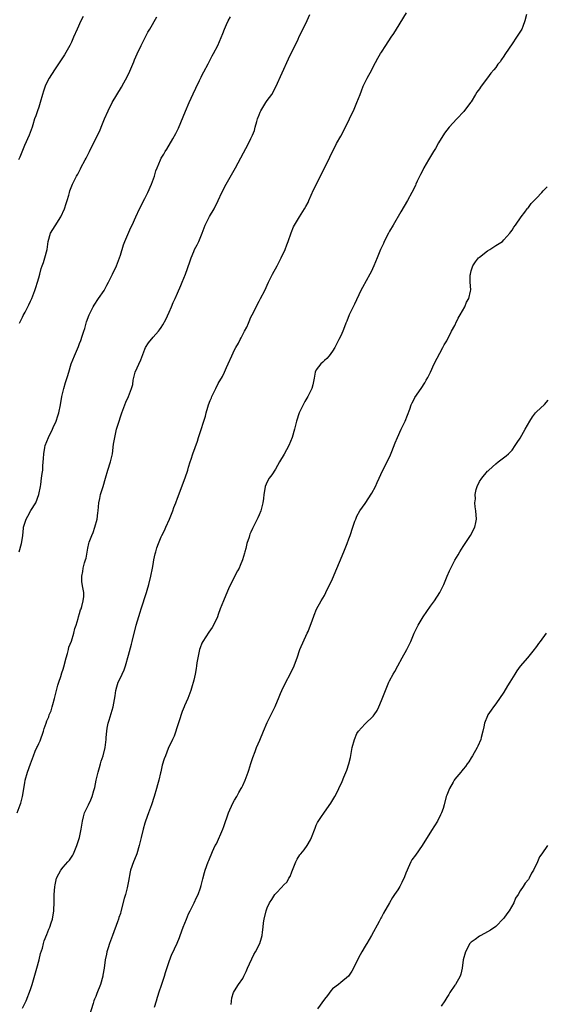
# Model space of a CAD drawing. Units: inches. Extents: x 2544000 to 2547000, y 1536740 to 1539000.
# Drawn here: x 2545202 to 2545331, y 1536986 to 1537227 of the extents above; entities that cross this region are included whole.
import ezdxf

# ---------------------------------------------------------------- set-up
doc = ezdxf.new("R2010")
doc.units = ezdxf.units.IN
doc.header["$MEASUREMENT"] = 0
doc.layers.add('LD25441536_10ft', color=82, linetype='Continuous')

msp = doc.modelspace()

# ---------------------------------------------------------------- linework, layer by layer
at = {"layer": 'LD25441536_10ft'}
for points, elevation in [([(2545201.67, 1537033), (2545202.48, 1537035), (2545202.6, 1537035.4), (2545203.04, 1537037), (2545203.61, 1537040.39), (2545203.69, 1537041), (2545204.24, 1537043), (2545204.94, 1537045), (2545205.67, 1537047), (2545206.15, 1537048.15), (2545206.53, 1537049), (2545206.7, 1537049.3), (2545207, 1537050.01), (2545207.34, 1537050.66), (2545208.14, 1537053), (2545208.33, 1537053.67), (2545208.78, 1537055), (2545209, 1537055.57), (2545209.44, 1537056.56), (2545209.59, 1537057), (2545210, 1537058), (2545210.32, 1537059), (2545210.47, 1537059.53), (2545210.86, 1537061), (2545211.34, 1537063), (2545211.71, 1537064.29), (2545211.94, 1537065), (2545212.43, 1537066.43), (2545212.69, 1537067.31), (2545213, 1537068.2), (2545213.18, 1537068.82), (2545213.74, 1537071), (2545214.07, 1537072.07), (2545214.28, 1537073), (2545214.39, 1537073.61), (2545215, 1537075.11), (2545215.58, 1537077), (2545215.85, 1537078.15), (2545216.13, 1537079), (2545216.63, 1537080.63), (2545216.72, 1537081), (2545217, 1537081.84), (2545217.25, 1537082.75), (2545217.37, 1537083), (2545217.58, 1537083.58), (2545217.91, 1537085), (2545218.02, 1537086.02), (2545218.01, 1537087), (2545217.78, 1537088.22), (2545217.59, 1537089.59), (2545217.52, 1537091), (2545217.83, 1537092.17), (2545217.92, 1537093), (2545218.24, 1537094.24), (2545218.48, 1537095), (2545218.59, 1537095.41), (2545219, 1537097.84), (2545219.24, 1537099), (2545219.34, 1537099.34), (2545219.97, 1537101), (2545220.34, 1537101.66), (2545220.78, 1537103), (2545221.31, 1537105), (2545221.48, 1537106.52), (2545221.52, 1537107), (2545221.71, 1537109), (2545221.94, 1537110.06), (2545222.15, 1537111), (2545222.76, 1537113), (2545223.33, 1537115), (2545223.92, 1537117), (2545224.59, 1537119), (2545225.06, 1537120.94), (2545225.35, 1537123.35), (2545225.61, 1537125), (2545226.09, 1537127), (2545226.67, 1537129), (2545227, 1537130.06), (2545227.33, 1537131), (2545228.08, 1537133), (2545228.34, 1537133.66), (2545228.98, 1537135), (2545229.77, 1537137), (2545230.05, 1537137.95), (2545230.13, 1537139), (2545230.33, 1537139.67), (2545230.63, 1537141), (2545232, 1537144), (2545233, 1537146.58), (2545233.2, 1537147), (2545233.88, 1537148.12), (2545235, 1537149.58), (2545236.35, 1537151), (2545236.62, 1537151.38), (2545237, 1537151.95), (2545237.44, 1537152.56), (2545238.12, 1537153.88), (2545239, 1537155.7), (2545239.56, 1537157), (2545239.97, 1537158.03), (2545240.42, 1537159), (2545241, 1537160.32), (2545241.79, 1537162.21), (2545242.15, 1537163), (2545242.98, 1537164.98), (2545243.99, 1537168.01), (2545244.33, 1537169), (2545245, 1537170.55), (2545245.21, 1537171), (2545245.82, 1537172.18), (2545246.21, 1537173), (2545247.05, 1537175), (2545247.8, 1537177), (2545248.62, 1537178.62), (2545248.86, 1537179.14), (2545250.01, 1537181), (2545250.98, 1537183), (2545251.88, 1537185), (2545252.94, 1537187), (2545255.25, 1537191), (2545256.56, 1537193.44), (2545258.41, 1537197), (2545259, 1537198.24), (2545259.38, 1537199), (2545259.84, 1537200.16), (2545260.07, 1537201), (2545260.41, 1537202.41), (2545260.6, 1537203), (2545261, 1537204.03), (2545261.3, 1537204.7), (2545261.4, 1537205), (2545262.66, 1537207), (2545263, 1537207.49), (2545264.12, 1537209), (2545265.14, 1537210.86), (2545268.24, 1537217.76), (2545270.54, 1537222.54), (2545270.82, 1537223.18), (2545272.42, 1537226.42), (2545273.43, 1537228.57)], 9210), ([(2545217.89, 1537228.11), (2545217.31, 1537227), (2545216.38, 1537225), (2545215.55, 1537223), (2545215, 1537221.78), (2545214.61, 1537221), (2545213.28, 1537218.72), (2545212.17, 1537217), (2545210.85, 1537215), (2545209.57, 1537213), (2545209, 1537211.9), (2545208.57, 1537211), (2545208.17, 1537209.83), (2545207.92, 1537209), (2545207.36, 1537207), (2545207, 1537205.92), (2545206.66, 1537205), (2545206.25, 1537203.75), (2545205.98, 1537203), (2545205.54, 1537201.54), (2545205.39, 1537201), (2545204.65, 1537199), (2545203.52, 1537196.48), (2545202.33, 1537193.67), (2545202, 1537193)], 9180), ([(2545202.17, 1537097), (2545202.79, 1537099), (2545203, 1537100.38), (2545203.11, 1537101), (2545203.24, 1537102.76), (2545203.29, 1537103), (2545203.9, 1537105), (2545204.32, 1537105.68), (2545205.08, 1537107.08), (2545206.26, 1537109), (2545207.02, 1537111), (2545207.41, 1537113), (2545207.47, 1537113.47), (2545207.71, 1537115), (2545207.86, 1537116.14), (2545207.96, 1537117), (2545208.02, 1537118.02), (2545208.18, 1537119.82), (2545208.21, 1537121), (2545208.48, 1537122.48), (2545208.6, 1537123), (2545209.39, 1537125), (2545210.38, 1537127), (2545210.55, 1537127.45), (2545211.28, 1537129), (2545211.69, 1537130.31), (2545211.94, 1537131), (2545212.33, 1537133), (2545212.65, 1537135), (2545213.13, 1537137), (2545213.59, 1537138.41), (2545214.05, 1537139.95), (2545214.34, 1537141), (2545214.96, 1537143), (2545215.78, 1537145), (2545216.75, 1537147.25), (2545217, 1537147.97), (2545217.29, 1537148.71), (2545217.39, 1537149), (2545217.54, 1537149.54), (2545218.02, 1537151), (2545218.29, 1537151.71), (2545218.62, 1537153), (2545218.73, 1537153.27), (2545219.32, 1537155), (2545220.34, 1537157), (2545220.59, 1537157.41), (2545221.68, 1537159), (2545223, 1537161), (2545223.72, 1537162.28), (2545224.1, 1537163), (2545225.11, 1537165), (2545226.03, 1537167), (2545226.32, 1537167.68), (2545226.79, 1537169), (2545227, 1537169.62), (2545227.8, 1537172.2), (2545228.12, 1537173), (2545229.6, 1537176.4), (2545229.9, 1537177), (2545230.76, 1537179), (2545231.69, 1537181), (2545233, 1537183.52), (2545233.74, 1537185), (2545234.64, 1537187), (2545235.35, 1537189), (2545235.73, 1537190.27), (2545235.99, 1537191), (2545236.81, 1537193), (2545237, 1537193.37), (2545237.62, 1537194.38), (2545237.97, 1537195), (2545238.38, 1537195.62), (2545239.9, 1537198.1), (2545240.59, 1537199.41), (2545241, 1537200.25), (2545241.23, 1537200.77), (2545243, 1537204.87), (2545243.89, 1537207), (2545244.85, 1537209.15), (2545245.48, 1537210.52), (2545246.41, 1537212.41), (2545246.78, 1537213.22), (2545247, 1537213.61), (2545247.46, 1537214.54), (2545248.53, 1537216.53), (2545249.54, 1537218.46), (2545249.84, 1537219), (2545250.85, 1537221), (2545252.1, 1537223.9), (2545252.51, 1537225), (2545253, 1537226.14), (2545253.42, 1537227), (2545253.99, 1537228.01)], 9200), ([(2545202.3, 1537153), (2545202.5, 1537153.5), (2545203, 1537154.44), (2545203.18, 1537154.82), (2545203.64, 1537155.64), (2545204.33, 1537157), (2545204.53, 1537157.47), (2545205, 1537158.33), (2545205.31, 1537159), (2545206.04, 1537161), (2545206.26, 1537161.74), (2545206.68, 1537163), (2545207, 1537164.08), (2545207.23, 1537165), (2545207.62, 1537166.38), (2545207.8, 1537167), (2545208.13, 1537167.87), (2545208.5, 1537169), (2545209.04, 1537171), (2545209.34, 1537173), (2545209.9, 1537175), (2545211, 1537176.85), (2545212.44, 1537179), (2545213.31, 1537181), (2545213.68, 1537182.32), (2545213.93, 1537183), (2545214.36, 1537184.36), (2545214.51, 1537185), (2545214.62, 1537185.38), (2545215.23, 1537187), (2545216.25, 1537189), (2545216.54, 1537189.46), (2545217.24, 1537190.76), (2545217.35, 1537191), (2545218.39, 1537193), (2545218.58, 1537193.42), (2545219, 1537194.18), (2545219.42, 1537195), (2545219.93, 1537196.07), (2545220.42, 1537197), (2545221.41, 1537199), (2545221.93, 1537200.07), (2545222.32, 1537201), (2545223.12, 1537203), (2545224.01, 1537205), (2545225.02, 1537207), (2545227.25, 1537210.75), (2545227.83, 1537211.83), (2545228.68, 1537213.32), (2545229.33, 1537214.67), (2545230.3, 1537217), (2545230.49, 1537217.51), (2545231.09, 1537218.91), (2545232.11, 1537221), (2545233.77, 1537224.23), (2545234.19, 1537225), (2545235.96, 1537228.04)], 9190), ([(2545203, 1536985.18), (2545203.88, 1536987), (2545205, 1536989.78), (2545205.41, 1536991), (2545206.5, 1536995), (2545207.08, 1536997), (2545207.46, 1536998.54), (2545207.91, 1536999.91), (2545208.18, 1537001), (2545208.36, 1537001.64), (2545209, 1537003.2), (2545209.5, 1537004.5), (2545209.71, 1537005), (2545210.06, 1537006.06), (2545210.35, 1537007), (2545210.7, 1537009), (2545210.73, 1537009.27), (2545210.78, 1537011), (2545210.8, 1537011.2), (2545210.81, 1537013), (2545210.93, 1537014.93), (2545211, 1537015.41), (2545211.34, 1537017), (2545211.89, 1537018.11), (2545212.39, 1537019), (2545213, 1537019.76), (2545214.16, 1537021), (2545214.55, 1537021.45), (2545215, 1537022.19), (2545215.33, 1537022.67), (2545215.48, 1537023), (2545215.83, 1537023.83), (2545216.36, 1537025), (2545217, 1537027), (2545217.38, 1537029), (2545217.7, 1537031), (2545217.94, 1537032.06), (2545218.25, 1537033), (2545219.17, 1537035), (2545219.77, 1537036.23), (2545220.05, 1537037), (2545220.49, 1537038.49), (2545220.75, 1537039.25), (2545221.11, 1537041), (2545221.58, 1537043), (2545221.87, 1537044.13), (2545222.17, 1537045), (2545222.31, 1537045.69), (2545222.79, 1537047), (2545223.24, 1537049), (2545223.49, 1537051), (2545223.52, 1537051.52), (2545223.68, 1537053), (2545223.8, 1537053.8), (2545224.03, 1537055), (2545224.26, 1537055.74), (2545225.2, 1537059), (2545225.7, 1537061.7), (2545225.89, 1537063), (2545226.1, 1537063.9), (2545226.5, 1537065), (2545227, 1537066.1), (2545227.47, 1537067), (2545227.94, 1537068.06), (2545228.29, 1537069), (2545229, 1537071.62), (2545229.69, 1537074.31), (2545229.91, 1537075), (2545230.91, 1537079), (2545231.83, 1537082.17), (2545232.12, 1537083), (2545233.39, 1537087), (2545233.54, 1537087.54), (2545233.97, 1537089), (2545234.46, 1537091), (2545234.87, 1537093), (2545235, 1537093.85), (2545235.21, 1537095), (2545235.56, 1537096.44), (2545235.66, 1537097), (2545235.95, 1537097.95), (2545236.33, 1537099), (2545237, 1537100.61), (2545237.17, 1537101), (2545237.79, 1537102.21), (2545238.12, 1537103), (2545239.01, 1537105), (2545239.84, 1537107), (2545240.14, 1537107.86), (2545240.59, 1537109), (2545241, 1537110.13), (2545242.89, 1537115.11), (2545243.51, 1537117), (2545243.7, 1537117.7), (2545244.1, 1537119), (2545244.33, 1537119.67), (2545244.76, 1537121), (2545245.9, 1537124.1), (2545246.15, 1537125), (2545246.7, 1537126.7), (2545247.5, 1537129), (2545247.84, 1537130.16), (2545248.05, 1537131), (2545248.44, 1537132.44), (2545248.61, 1537133), (2545249, 1537134), (2545249.33, 1537134.67), (2545249.43, 1537135), (2545249.79, 1537135.79), (2545250.38, 1537137), (2545251, 1537138.2), (2545252.05, 1537139.95), (2545252.54, 1537141), (2545253, 1537142.12), (2545253.42, 1537143), (2545254.3, 1537145), (2545255, 1537146.47), (2545255.29, 1537147), (2545255.94, 1537148.06), (2545256.39, 1537149), (2545256.63, 1537149.37), (2545257.44, 1537151), (2545257.98, 1537152.02), (2545258.38, 1537153), (2545258.58, 1537153.42), (2545259, 1537154.41), (2545259.28, 1537155), (2545261, 1537158.36), (2545261.36, 1537159), (2545262.37, 1537161), (2545263.31, 1537163), (2545264.33, 1537165), (2545265.42, 1537167), (2545266.45, 1537169), (2545267.36, 1537171), (2545267.83, 1537172.17), (2545268.14, 1537173), (2545268.89, 1537175.11), (2545269.45, 1537176.55), (2545269.69, 1537177), (2545270.9, 1537179), (2545272.17, 1537181), (2545272.47, 1537181.53), (2545273, 1537182.56), (2545273.21, 1537183), (2545274.37, 1537185.63), (2545276.35, 1537189.65), (2545278.37, 1537193.63), (2545280.01, 1537197), (2545281, 1537198.82), (2545282.15, 1537201), (2545283.17, 1537203), (2545283.74, 1537204.26), (2545284.12, 1537205), (2545284.99, 1537207), (2545285.74, 1537209), (2545286.1, 1537209.9), (2545286.5, 1537211), (2545287, 1537212.02), (2545287.5, 1537213), (2545288.62, 1537215), (2545289, 1537215.77), (2545290.12, 1537217.88), (2545290.76, 1537219), (2545291, 1537219.39), (2545292.1, 1537221), (2545293.39, 1537223), (2545294.05, 1537223.95), (2545294.66, 1537225), (2545297.14, 1537229)], 9220), ([(2545326.56, 1537228.56), (2545326.15, 1537227), (2545325.67, 1537225.67), (2545325.41, 1537225), (2545325.23, 1537224.77), (2545324.44, 1537223.56), (2545324.13, 1537223), (2545323, 1537221.43), (2545321.42, 1537219), (2545321.24, 1537218.76), (2545321, 1537218.39), (2545320.42, 1537217.58), (2545320.06, 1537217), (2545319.56, 1537216.44), (2545319, 1537215.59), (2545318.57, 1537215), (2545317.79, 1537214.21), (2545317, 1537213.04), (2545315.43, 1537211), (2545315.24, 1537210.76), (2545315, 1537210.35), (2545314.41, 1537209.59), (2545314.08, 1537209), (2545313, 1537207.22), (2545312.85, 1537207), (2545311.18, 1537204.82), (2545309.43, 1537203), (2545307.62, 1537201), (2545307, 1537200.24), (2545306.47, 1537199.53), (2545305, 1537197.17), (2545304.21, 1537195.79), (2545303.74, 1537195), (2545303, 1537193.84), (2545302.49, 1537193), (2545301.38, 1537191), (2545301.26, 1537190.74), (2545300.57, 1537189.43), (2545299.78, 1537187.78), (2545299.43, 1537187), (2545299.31, 1537186.69), (2545298.47, 1537185), (2545297.38, 1537183), (2545295.77, 1537180.23), (2545293.83, 1537177), (2545293, 1537175.55), (2545292.7, 1537175), (2545291.7, 1537173), (2545291.47, 1537172.53), (2545290.76, 1537171), (2545289.91, 1537169), (2545289.1, 1537167), (2545288.44, 1537165.56), (2545288.18, 1537165), (2545286.31, 1537161.69), (2545285.96, 1537161), (2545284.38, 1537157.62), (2545284.06, 1537157), (2545283.11, 1537155), (2545282.51, 1537153.5), (2545282.29, 1537153), (2545281.94, 1537152.06), (2545281.5, 1537151), (2545281, 1537149.91), (2545280.58, 1537149), (2545279.53, 1537147), (2545279, 1537146.15), (2545278.15, 1537145), (2545277.64, 1537144.36), (2545277, 1537143.85), (2545276.6, 1537143.4), (2545276.11, 1537143), (2545275, 1537141.51), (2545274.75, 1537141), (2545274.5, 1537139.5), (2545274.17, 1537137.83), (2545273.96, 1537137), (2545272.94, 1537135), (2545272.24, 1537133.76), (2545271.77, 1537133), (2545270.8, 1537131), (2545270.18, 1537129), (2545269.67, 1537127), (2545269.09, 1537125), (2545268.26, 1537123), (2545267.13, 1537120.87), (2545266.02, 1537119), (2545265, 1537117.19), (2545264.14, 1537115.86), (2545263.5, 1537115), (2545263, 1537114.14), (2545262.46, 1537113), (2545262.4, 1537112.4), (2545262.13, 1537111), (2545262.05, 1537110.05), (2545261.93, 1537109), (2545261.39, 1537107), (2545261, 1537106.04), (2545260.68, 1537105.32), (2545259.36, 1537102.64), (2545259, 1537101.78), (2545258.74, 1537101.26), (2545258.65, 1537101), (2545258.53, 1537100.53), (2545258.01, 1537099), (2545257.74, 1537097.75), (2545257.53, 1537097), (2545257.39, 1537096.61), (2545256.96, 1537095), (2545256.36, 1537093.64), (2545256.11, 1537093), (2545255.69, 1537092.31), (2545253.67, 1537088.33), (2545252.24, 1537085), (2545251.48, 1537083), (2545251, 1537081.6), (2545250.78, 1537081), (2545249.86, 1537079), (2545249.54, 1537078.46), (2545248.71, 1537077.29), (2545247.2, 1537075), (2545247, 1537074.58), (2545246.53, 1537073.47), (2545246.38, 1537073), (2545246.23, 1537072.23), (2545245.96, 1537071), (2545245.77, 1537069.77), (2545245.67, 1537069), (2545245.61, 1537068.39), (2545245.34, 1537067), (2545245, 1537065.5), (2545244.45, 1537063.55), (2545244.27, 1537063), (2545243.54, 1537061), (2545242.73, 1537059.27), (2545242.66, 1537059), (2545242.16, 1537057.84), (2545241.34, 1537055.34), (2545241.18, 1537054.82), (2545240.16, 1537051.84), (2545239.76, 1537051), (2545239.55, 1537050.45), (2545239, 1537049.32), (2545238.75, 1537048.75), (2545238.04, 1537047), (2545237.77, 1537046.23), (2545237.28, 1537044.72), (2545236.9, 1537043.1), (2545236.85, 1537042.85), (2545236.42, 1537041), (2545236.1, 1537039.9), (2545235.87, 1537039), (2545235.25, 1537037), (2545234.6, 1537035), (2545233.89, 1537033), (2545233.15, 1537031), (2545233, 1537030.52), (2545232.57, 1537029), (2545232.11, 1537027), (2545231.63, 1537025), (2545231, 1537023.02), (2545230.44, 1537021.56), (2545230.19, 1537021), (2545229.51, 1537019), (2545229.41, 1537018.59), (2545229, 1537016.27), (2545228.69, 1537014.69), (2545228.22, 1537013), (2545227.93, 1537012.07), (2545227.14, 1537008.86), (2545227, 1537008.36), (2545226.65, 1537007.35), (2545226.56, 1537007), (2545226.32, 1537006.32), (2545225.06, 1537003), (2545224.35, 1537001), (2545224.04, 1536999.96), (2545223.72, 1536999), (2545223.6, 1536998.4), (2545223.26, 1536997), (2545223, 1536995), (2545222.73, 1536993.27), (2545222.68, 1536993), (2545222.11, 1536991), (2545221.25, 1536988.75), (2545221, 1536988.06), (2545220.65, 1536987.35), (2545220.53, 1536987), (2545220.36, 1536986.36), (2545219.24, 1536983)], 9230), ([(2545235.39, 1536985.39), (2545235.88, 1536987), (2545236.12, 1536987.88), (2545236.6, 1536989.4), (2545237, 1536990.55), (2545237.81, 1536993), (2545238.09, 1536993.91), (2545239, 1536996.64), (2545239.62, 1536998.37), (2545239.96, 1536999), (2545240.27, 1536999.73), (2545240.91, 1537001.09), (2545241.47, 1537002.53), (2545241.63, 1537003), (2545242.4, 1537005), (2545243.22, 1537007), (2545243.73, 1537008.27), (2545244.12, 1537009), (2545245.13, 1537011), (2545245.67, 1537012.33), (2545246.06, 1537013), (2545246.64, 1537014.64), (2545246.81, 1537015.19), (2545247.18, 1537016.83), (2545247.6, 1537018.4), (2545247.79, 1537019), (2545248.5, 1537021), (2545248.67, 1537021.33), (2545249, 1537022.21), (2545249.25, 1537022.75), (2545249.58, 1537023.58), (2545250.26, 1537025), (2545250.53, 1537025.47), (2545252.1, 1537029), (2545252.34, 1537029.66), (2545253.49, 1537033), (2545254.57, 1537035.43), (2545255, 1537036.13), (2545255.51, 1537037), (2545256.03, 1537037.97), (2545256.63, 1537039), (2545256.74, 1537039.26), (2545257, 1537039.74), (2545257.6, 1537041), (2545258.33, 1537043), (2545258.48, 1537043.52), (2545259, 1537045.14), (2545259.43, 1537046.57), (2545260.02, 1537048.02), (2545260.39, 1537049), (2545261.17, 1537050.83), (2545262.05, 1537053), (2545263, 1537055.19), (2545264.91, 1537059.09), (2545265.54, 1537060.46), (2545265.73, 1537061), (2545266.25, 1537062.25), (2545266.59, 1537063), (2545267.55, 1537065), (2545268.61, 1537067), (2545269.59, 1537069), (2545269.92, 1537069.92), (2545270.34, 1537071), (2545270.99, 1537073), (2545272.82, 1537077), (2545273, 1537077.47), (2545273.64, 1537079), (2545274.04, 1537080.04), (2545274.54, 1537081.46), (2545275.11, 1537082.89), (2545276.24, 1537085), (2545277, 1537086.25), (2545277.39, 1537087), (2545279, 1537090.38), (2545281.81, 1537097), (2545282.62, 1537099), (2545283, 1537100.17), (2545283.31, 1537101), (2545283.98, 1537103), (2545284.51, 1537104.51), (2545284.69, 1537105), (2545285, 1537105.66), (2545285.69, 1537107), (2545287, 1537108.83), (2545288.67, 1537111.33), (2545289.52, 1537113), (2545289.95, 1537113.95), (2545291.37, 1537117), (2545292.38, 1537119), (2545293.25, 1537120.75), (2545293.54, 1537121.54), (2545294.36, 1537123.64), (2545294.92, 1537125), (2545295.81, 1537127), (2545296.83, 1537129), (2545297.94, 1537131.94), (2545298.28, 1537133), (2545298.5, 1537133.5), (2545299, 1537134.38), (2545299.21, 1537134.79), (2545300.73, 1537137), (2545301.6, 1537138.4), (2545301.96, 1537139), (2545302.33, 1537139.67), (2545303, 1537141), (2545303.95, 1537143), (2545306.02, 1537147), (2545306.35, 1537147.65), (2545307, 1537148.65), (2545308.2, 1537151), (2545309, 1537152.41), (2545309.17, 1537152.83), (2545309.26, 1537153), (2545309.77, 1537154.23), (2545310.28, 1537155), (2545311.42, 1537157), (2545311.86, 1537158.14), (2545312.45, 1537159), (2545312.83, 1537160.83), (2545312.88, 1537161.12), (2545312.72, 1537163), (2545312.74, 1537164.74), (2545312.78, 1537165), (2545313, 1537165.79), (2545313.38, 1537167), (2545314.01, 1537167.99), (2545314.81, 1537169), (2545315, 1537169.18), (2545317, 1537170.68), (2545317.53, 1537171), (2545319, 1537171.98), (2545320.63, 1537173), (2545321, 1537173.38), (2545322.49, 1537175), (2545322.67, 1537175.33), (2545323, 1537175.74), (2545323.47, 1537176.53), (2545323.87, 1537177), (2545325.27, 1537179), (2545326.13, 1537180.13), (2545326.73, 1537181), (2545326.83, 1537181.17), (2545327, 1537181.32), (2545327.69, 1537182.31), (2545328.43, 1537183), (2545329, 1537183.6), (2545330.3, 1537185), (2545330.61, 1537185.39), (2545331, 1537185.77), (2545331.59, 1537186.41)], 9240), ([(2545254.12, 1536986.12), (2545254.3, 1536987.7), (2545254.73, 1536989), (2545255, 1536989.45), (2545255.99, 1536991), (2545257, 1536992.41), (2545257.29, 1536993), (2545257.8, 1536994.2), (2545258.18, 1536995), (2545259.68, 1536998.32), (2545260.1, 1536999), (2545261.15, 1537001), (2545261.63, 1537002.37), (2545261.77, 1537003), (2545261.8, 1537003.8), (2545262.01, 1537005), (2545262.09, 1537006.1), (2545262.23, 1537007), (2545262.7, 1537009), (2545263, 1537009.75), (2545263.59, 1537011), (2545264.16, 1537011.84), (2545264.83, 1537013), (2545265, 1537013.21), (2545266.7, 1537015), (2545266.86, 1537015.14), (2545267, 1537015.33), (2545267.86, 1537016.14), (2545268.33, 1537017), (2545268.59, 1537017.41), (2545269, 1537018.56), (2545269.98, 1537021), (2545270.34, 1537021.66), (2545271, 1537022.71), (2545271.23, 1537023), (2545272.06, 1537023.94), (2545272.81, 1537025), (2545273.62, 1537026.38), (2545273.88, 1537027), (2545274.71, 1537029.29), (2545275, 1537029.99), (2545275.34, 1537030.66), (2545276.1, 1537031.9), (2545277, 1537033.17), (2545278.61, 1537035.39), (2545279.54, 1537037), (2545280.1, 1537038.1), (2545280.58, 1537039), (2545281.33, 1537040.67), (2545281.77, 1537041.77), (2545282.5, 1537043.5), (2545282.99, 1537045.01), (2545283.39, 1537046.61), (2545283.6, 1537047.6), (2545283.85, 1537049), (2545284.35, 1537051), (2545285, 1537052.45), (2545285.33, 1537053), (2545286.13, 1537053.87), (2545287, 1537054.79), (2545289, 1537056.73), (2545289.22, 1537057), (2545289.92, 1537058.08), (2545290.38, 1537059), (2545291, 1537060.51), (2545291.95, 1537063), (2545292.83, 1537065), (2545293, 1537065.35), (2545293.9, 1537067), (2545294.31, 1537067.69), (2545295, 1537069.04), (2545296.11, 1537071), (2545297.19, 1537073), (2545298.18, 1537075), (2545299.02, 1537077), (2545299.68, 1537078.32), (2545300, 1537079), (2545301.18, 1537081), (2545303, 1537083.62), (2545304.03, 1537085), (2545305.28, 1537087), (2545305.88, 1537088.12), (2545306.28, 1537089), (2545307.09, 1537091), (2545307.66, 1537092.34), (2545307.96, 1537093), (2545309, 1537094.95), (2545309.78, 1537096.22), (2545310.21, 1537097), (2545311, 1537098.25), (2545312.86, 1537101), (2545313.9, 1537103), (2545314.15, 1537104.15), (2545314.32, 1537105), (2545314.15, 1537107), (2545313.97, 1537107.97), (2545313.91, 1537109), (2545314.04, 1537109.96), (2545313.99, 1537111), (2545314.22, 1537112.22), (2545314.46, 1537113), (2545315, 1537114.16), (2545315.6, 1537115), (2545317, 1537116.75), (2545317.17, 1537116.83), (2545317.28, 1537117), (2545319, 1537118.55), (2545319.62, 1537119), (2545321.54, 1537120.46), (2545322.15, 1537121), (2545323, 1537121.9), (2545323.78, 1537123), (2545324.25, 1537123.75), (2545325, 1537124.8), (2545326.24, 1537127), (2545327.34, 1537129), (2545328, 1537130), (2545328.77, 1537131), (2545329, 1537131.26), (2545330.96, 1537133.04), (2545331.89, 1537134.11)], 9250), ([(2545331.4, 1537077), (2545329.89, 1537075), (2545329.47, 1537074.53), (2545329, 1537073.75), (2545328.66, 1537073.34), (2545328.43, 1537073), (2545326.83, 1537071), (2545325, 1537068.98), (2545324.17, 1537067.83), (2545323.65, 1537067), (2545322.46, 1537065), (2545321.89, 1537064.11), (2545321, 1537062.56), (2545319, 1537059.7), (2545318.45, 1537059), (2545317.86, 1537058.14), (2545317.09, 1537057), (2545317, 1537056.82), (2545316.28, 1537055), (2545316.09, 1537054.09), (2545315.84, 1537053), (2545315.46, 1537051.46), (2545315.37, 1537051), (2545314.65, 1537049.34), (2545314.49, 1537049), (2545313.31, 1537047), (2545313, 1537046.52), (2545312.44, 1537045.56), (2545312.01, 1537045), (2545311.6, 1537044.4), (2545311, 1537043.69), (2545310.71, 1537043.29), (2545310.41, 1537043), (2545309, 1537041.25), (2545308.82, 1537041), (2545308.57, 1537040.57), (2545307.7, 1537039), (2545307, 1537037.37), (2545306.86, 1537037), (2545306.34, 1537035), (2545306.08, 1537034.08), (2545305.71, 1537033), (2545305.45, 1537032.55), (2545304.71, 1537031), (2545303.26, 1537028.74), (2545300.96, 1537025), (2545299.3, 1537022.7), (2545298.47, 1537021.53), (2545298.21, 1537021), (2545297.57, 1537019.57), (2545297.29, 1537019), (2545297, 1537018.22), (2545296.64, 1537017.36), (2545296.02, 1537015.98), (2545295.5, 1537015), (2545295, 1537014.19), (2545294.22, 1537013), (2545293.72, 1537012.28), (2545293, 1537010.99), (2545291.53, 1537008.47), (2545291, 1537007.48), (2545290.81, 1537007.19), (2545290.44, 1537006.44), (2545288.59, 1537003), (2545288.01, 1537002.01), (2545287.38, 1537001), (2545287.22, 1537000.78), (2545287, 1537000.36), (2545286.17, 1536999), (2545285.74, 1536998.26), (2545285, 1536996.69), (2545284.14, 1536995), (2545283.77, 1536994.23), (2545282.93, 1536993), (2545281, 1536991.47), (2545280.44, 1536991), (2545279, 1536989.88), (2545278.58, 1536989.42), (2545277.74, 1536988.26), (2545277, 1536987.36), (2545275.36, 1536985)], 9260), ([(2545331.71, 1537025), (2545330.31, 1537023), (2545329.73, 1537022.27), (2545329.23, 1537021), (2545328.23, 1537019), (2545327.77, 1537018.23), (2545327.21, 1537017), (2545327, 1537016.66), (2545326.2, 1537015.8), (2545325.74, 1537015), (2545325, 1537013.9), (2545324.49, 1537013), (2545323.84, 1537012.16), (2545323.46, 1537011), (2545322.28, 1537009), (2545321.73, 1537008.27), (2545321, 1537007.24), (2545320.89, 1537007.11), (2545319, 1537005.22), (2545317.7, 1537004.3), (2545317, 1537003.85), (2545315.35, 1537003), (2545315, 1537002.79), (2545313.97, 1537002.03), (2545313, 1537001.36), (2545312.69, 1537001), (2545311.57, 1536999), (2545310.99, 1536997), (2545310.77, 1536995), (2545310.47, 1536993.53), (2545310.32, 1536993), (2545309.18, 1536991), (2545309, 1536990.78), (2545307.78, 1536989), (2545307.5, 1536988.5), (2545307, 1536987.77), (2545306.49, 1536987), (2545305.66, 1536985.66)], 9270)]:
    msp.add_lwpolyline(points, dxfattribs=dict(at, elevation=elevation))

doc.saveas('drawing.dxf')
